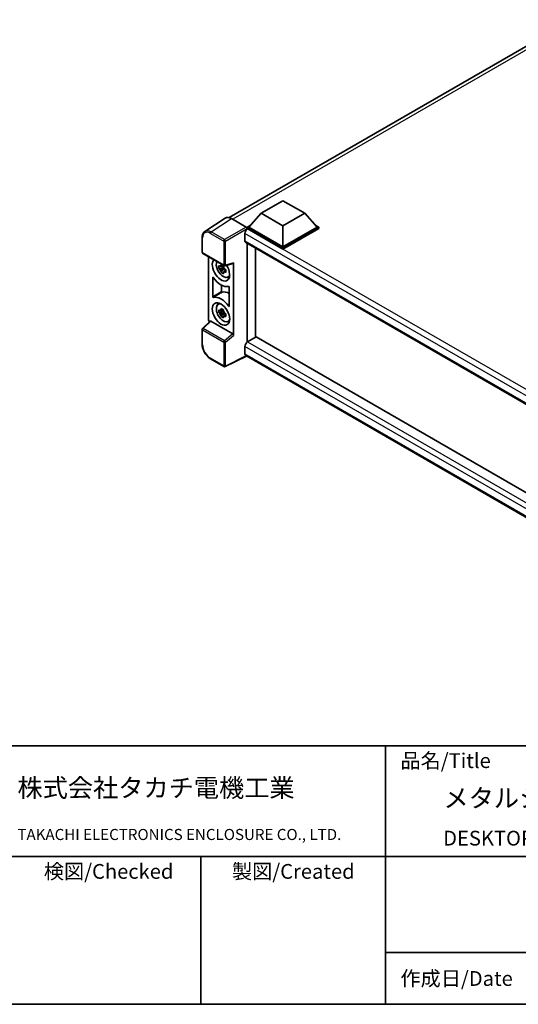
# Model space of a CAD drawing. Units: millimetres. Extents: x 0 to 7499, y 0 to 843.
# Drawn here: x 706 to 909, y 0 to 400 of the extents above; entities that cross this region are included whole.
import ezdxf
from ezdxf.enums import TextEntityAlignment as Align

# ---------------------------------------------------------------- set-up
doc = ezdxf.new("R2010")
doc.units = ezdxf.units.MM
doc.header["$LTSCALE"] = 3
for name, color, linetype, lineweight in [('Border (ISO)', 7, 'Continuous', 35), ('Title (ISO)', 7, 'Continuous', 35), ('Visible (ISO)', 7, 'Continuous', 35), ('Visible Narrow (ISO)', 7, 'Continuous', 25)]:
    doc.layers.add(name, color=color, linetype=linetype, lineweight=lineweight)
doc.styles.add('Note Text (TK)', font='txt')
doc.styles.add('文字スタイル67', font='arial.ttf')

# ---------------------------------------------------------------- blocks, each defined once
blk = doc.blocks.new('図面枠 tk図枠')
at = {"layer": 'Border (ISO)'}
blk.add_line((14.5, 8), (405.5, 8), dxfattribs=at)
blk = doc.blocks.new('表題欄 tk表題欄')
at = {"layer": 'Title (ISO)'}
for p, q in [((74.71, 244.05), (255.71, 244.05)), ((149.71, 244.05), (149.71, 209.05)), ((74.71, 229.05), (230.71, 229.05)), ((124.71, 229.05), (124.71, 209.05)), ((149.71, 216.05), (230.71, 216.05)), ((255.71, 209.05), (74.71, 209.05))]:
    blk.add_line(p, q, dxfattribs=at)
at = {"layer": 'Title (ISO)', "color": 1, "true_color": 0xff0000, "char_height": 2, "line_spacing_factor": 1.5, "style": 'Note Text (TK)'}
for s, insert, attachment_point in [('\\fＭＳ Ｐゴシック|b0|i0;\\H2.0000;品名/Title', (151.71, 242.05), 4), ('\\fＭＳ Ｐゴシック|b0|i0;\\H2.0000;検図/Checked', (112.21, 227.05), 5), ('\\fＭＳ Ｐゴシック|b0|i0;\\H2.0000;製図/Created', (137.21, 227.05), 5), ('\\fＭＳ Ｐゴシック|b0|i0;\\H2.0000;作成日/Date', (151.71, 212.55), 4)]:
    blk.add_mtext(s, dxfattribs=dict(at, insert=insert, attachment_point=attachment_point))
at = {"layer": 'Title (ISO)', "color": 7, "attachment_point": 4, "line_spacing_factor": 1.5, "style": 'Note Text (TK)'}
for s, insert, char_height in [('株式会社タカチ電機工業', (99.87, 238.05), 2.5), ('\\fArial|b0|i0;\\H1.4986;TAKACHI ELECTRONICS ENCLOSURE CO., LTD.', (99.87, 232.05), 1.4986)]:
    blk.add_mtext(s, dxfattribs=dict(at, insert=insert, char_height=char_height))
at = {"layer": 'Title (ISO)', "color": 7}
for tag, p, height, style in [('<品名>_001', (157.54, 235.73), 2.5, 'Note Text (TK)'), ('<Title>_001', (157.49, 230.55), 2, '文字スタイル67'), ('<ページ_No.>_001', (237.95, 213.3), 2.5, 'Note Text (TK)'), ('<総ページ数>_001', (246.8, 213.3), 2.5, 'Note Text (TK)'), ('作成日_001', (175.62, 211.28), 2.5, 'Note Text (TK)')]:
    blk.add_attdef(tag, p, '', height=height, dxfattribs=dict(at, style=style))
at = {"layer": 'Title (ISO)', "color": 7, "style": 'Note Text (TK)'}
blk.add_attdef('<尺度>', text='', height=2.5, dxfattribs=at).set_placement((243.21, 223.55), align=Align.MIDDLE_CENTER)

msp = doc.modelspace()

# ---------------------------------------------------------------- linework, layer by layer
at = {"layer": 'Visible (ISO)'}
for p, q in [((791.4732, 319.6123), (930.7188, 400.0057)), ((804.4696, 321.348), (813.3084, 326.4511)), ((813.3084, 326.4511), (822.1472, 321.348)), ((804.4696, 321.348), (799.4491, 315.7142)), ((813.3084, 316.2449), (804.4696, 321.348)), ((822.1472, 321.348), (813.3084, 316.2449)), ((822.1472, 321.348), (827.1677, 315.7142)), ((789.7915, 319.4214), (781.5857, 313.9981)), ((792.3759, 319.2264), (798.3887, 315.7549)), ((798.742, 315.7142), (800.1984, 316.5551)), ((813.3084, 316.2449), (813.3084, 307.7125)), ((826.4184, 316.5551), (827.8748, 315.7142)), ((797.8581, 313.2035), (797.8581, 310.1416)), ((798.742, 315.1427), (798.742, 315.7142)), ((813.3084, 307.3043), (798.742, 315.7142)), ((798.742, 315.1429), (798.742, 314.9214)), ((798.9188, 315.0406), (798.742, 315.1427)), ((813.3084, 306.7327), (798.742, 315.1427)), ((813.3084, 307.7125), (799.4491, 315.7142)), ((827.1677, 315.7142), (813.3084, 307.7125)), ((827.8748, 315.7142), (813.3084, 307.3043)), ((827.8748, 315.1427), (813.3084, 306.7327)), ((827.8748, 315.1427), (827.8748, 315.7142)), ((780.5073, 305.5156), (780.5073, 311.5694)), ((798.1688, 309.4549), (921.0306, 238.5206)), ((798.742, 309.124), (798.742, 268.9935)), ((780.7573, 305.0826), (789.3566, 300.1178)), ((802.1541, 270.9806), (802.1541, 307.154)), ((813.3084, 306.7327), (813.3084, 307.3043)), ((783.0173, 278.3026), (783.0173, 303.7778)), ((789.1055, 300.1349), (788.6008, 299.8435)), ((789.1771, 299.8782), (789.1771, 300.0959)), ((789.7291, 300.066), (793.1037, 300.9182)), ((793.2535, 271.7616), (793.2535, 301.1745)), ((789.1771, 299.3653), (787.2785, 298.9663)), ((788.1935, 297.3815), (789.4883, 298.8263)), ((788.6008, 298.6732), (789.407, 299.1386)), ((789.1771, 299.3653), (789.1771, 299.4749)), ((789.3162, 299.285), (789.1771, 299.3653)), ((789.4883, 298.8263), (789.4883, 298.9868)), ((789.4883, 298.8263), (789.5833, 298.7714)), ((790.119, 298.3794), (789.6144, 298.088)), ((789.9326, 298.5698), (790.1211, 298.4609)), ((784.7851, 287.4549), (784.7851, 295.2598)), ((788.3823, 292.1448), (788.3823, 289.5988)), ((790.9277, 295.4052), (791.6216, 295.7123)), ((791.4857, 291.3911), (791.4857, 283.5863)), ((786.9341, 284.3594), (787.547, 284.8068)), ((789.1771, 281.4023), (787.2785, 281.0034)), ((788.1935, 279.4185), (789.4883, 280.8633)), ((789.1055, 282.172), (788.6008, 281.8806)), ((788.6008, 280.7103), (789.407, 281.1757)), ((789.1771, 281.9153), (789.1771, 282.133)), ((789.1771, 281.4023), (789.1771, 281.512)), ((789.3162, 281.3221), (789.1771, 281.4023)), ((789.4883, 280.8633), (789.4883, 281.0239)), ((789.4883, 280.8633), (789.5833, 280.8085)), ((790.119, 280.4165), (789.6144, 280.1251)), ((789.9326, 280.6068), (790.1211, 280.498)), ((783.8002, 277.4793), (780.6677, 274.5797)), ((792.9028, 272.3819), (784.0751, 277.4785)), ((790.9277, 277.4423), (791.6216, 277.7494)), ((780.5073, 268.1589), (780.5073, 274.2127)), ((802.4543, 271.1539), (798.9188, 269.1127)), ((802.4543, 271.1539), (920.9031, 202.7675)), ((797.8581, 267.2755), (797.8581, 264.2137)), ((789.3566, 259.0891), (783.9374, 262.2179)), ((798.4359, 263.3728), (789.8301, 259.0748)), ((917.686, 194.5237), (798.1688, 263.527))]:
    msp.add_line(p, q, dxfattribs=at)
for centre, start, end in [((781.0073, 305.5156), 180, 240), ((789.6066, 300.5508), 240, 284.173003), ((781.0073, 274.2127), 132.789481, 180), ((789.6066, 259.5221), 240, 296.538708)]:
    msp.add_arc(centre, 0.5, start, end, dxfattribs=at)
for centre, major_axis, ratio, start_param, end_param in [((792.3802, 315.1389), (-2.503, 4.3354), 0.5766475, 5.49839614, 6.31804945), ((798.9188, 313.8158), (-0.75, -1.299), 0.57735027, 3.92699082, 5.49778714), ((798.3882, 315.3467), (-0.25, 0.433), 0.5780539, 3.9275998, 5.49717816), ((798.9188, 310.754), (-0.75, -1.299), 0.57735027, 5.49778714, 6.28318531), ((788.1354, 298.4045), (2.5, -4.3301), 0.57735027, 3.29297256, 7.94489041), ((789.0546, 298.9352), (-2.0006, 3.4652), 0.57735027, 0.35706869, 3.53279276), ((788.6243, 298.6867), (-0.7827, 1.3557), 0.57735027, 5.97330265, 6.59306797), ((792.8997, 301.3824), (-0.2435, 0.4488), 0.5718249, 2.9967698, 3.95327169), ((788.6243, 298.6867), (-0.7827, 1.3557), 0.57735027, 1.26091366, 1.88067899), ((788.6243, 298.6867), (0.7827, -1.3557), 0.57735027, 1.26091366, 1.88067899), ((788.6243, 298.6867), (0.7827, -1.3557), 0.57735027, 5.97330265, 6.59306797), ((788.1354, 298.4045), (3.75, -6.4952), 0.57735027, 4.86750938, 6.1280649), ((790.2567, 299.6292), (2.5, -4.3301), 0.57735027, 5.62163033, 5.84503628), ((791.6709, 282.4828), (-3.7936, 6.5708), 0.57735027, 5.53231308, 6.10618845), ((788.1354, 280.4415), (-3.75, 6.4952), 0.57735027, 4.86750938, 6.1280649), ((789.0546, 280.9723), (-2.0006, 3.4652), 0.57735027, 5.8919852, 9.81597807), ((790.2567, 281.6663), (2.5, -4.3301), 0.57735027, 3.57974168, 3.80314763), ((788.6243, 280.7238), (-0.7827, 1.3557), 0.57735027, 5.97330265, 6.59306797), ((788.6243, 280.7238), (-0.7827, 1.3557), 0.57735027, 1.26091366, 1.88067899), ((788.6243, 280.7238), (0.7827, -1.3557), 0.57735027, 1.26091366, 1.88067899), ((783.7248, 277.8951), (-0.5, 0.866), 0.5780539, 0.78600715, 2.07195873), ((784.0782, 277.0553), (0.2435, -0.4488), 0.5718249, 2.39113692, 3.28641551), ((788.6243, 280.7238), (0.7827, -1.3557), 0.57735027, 5.97330265, 6.59306797), ((790.2567, 281.6663), (2.5, -4.3301), 0.57735027, 5.62163033, 5.84503628), ((792.8997, 271.9622), (0.241, -0.4452), 0.58179756, 0.82141755, 2.38355232), ((798.9188, 267.8879), (-0.75, -1.299), 0.57735027, 3.92699082, 5.49778714), ((798.9188, 264.8261), (-0.75, -1.299), 0.57735027, 5.49778714, 6.28318531)]:
    msp.add_ellipse(centre, major_axis=major_axis, ratio=ratio, start_param=start_param, end_param=end_param, dxfattribs=at)
msp.add_ellipse((788.1354, 280.4415), major_axis=(2.5, -4.3301), ratio=0.57735027, dxfattribs=at)
for points, knots in [([(780.5073, 311.5694), (780.5073, 311.7749), (780.5207, 311.9751), (780.5753, 312.3613), (780.6167, 312.5475), (780.729, 312.9018), (780.8, 313.07), (780.9729, 313.3832), (781.0749, 313.5283), (781.309, 313.788), (781.4412, 313.9025), (781.5857, 313.9981)], [-0.784789176, -0.784789176, -0.784789176, -0.784789176, -0.634804167, -0.634804167, -0.484819158, -0.484819158, -0.334834149, -0.334834149, -0.184849141, -0.184849141, -0.034864132, -0.034864132, -0.034864132, -0.034864132]), ([(787.2785, 298.9663), (787.2622, 299.1644), (787.2546, 299.3616), (787.2546, 299.7312), (787.2622, 299.9317), (787.2785, 300.1366)], [4.331071921, 4.331071921, 4.331071921, 4.331071921, 4.398975087, 4.398975087, 4.466878254, 4.466878254, 4.466878254, 4.466878254]), ([(787.2785, 300.1366), (787.3671, 300.0607), (787.4572, 299.9859), (787.5791, 299.8882), (787.6095, 299.8641), (787.6401, 299.8401)], [4.4863158772, 4.4863158772, 4.4863158772, 4.4863158772, 4.5307133937, 4.5307133937, 4.5453911286, 4.5453911286, 4.5453911286, 4.5453911286]), ([(788.1175, 300.1157), (788.123, 300.1605), (788.1287, 300.2055), (788.1524, 300.3873), (788.1721, 300.5254), (788.1935, 300.6649)], [4.8174915459, 4.8174915459, 4.8174915459, 4.8174915459, 4.8321692807, 4.8321692807, 4.8765667973, 4.8765667973, 4.8765667973, 4.8765667973]), ([(788.1935, 300.6649), (788.3569, 300.5637), (788.5239, 300.4641), (788.844, 300.2792), (789.0214, 300.18), (789.207, 300.0797)], [4.331071921, 4.331071921, 4.331071921, 4.331071921, 4.398975087, 4.398975087, 4.466878254, 4.466878254, 4.466878254, 4.466878254]), ([(789.207, 300.0797), (789.1856, 299.9403), (789.1659, 299.8021), (789.1422, 299.6203), (789.1365, 299.5753), (789.131, 299.5305)], [4.4863158772, 4.4863158772, 4.4863158772, 4.4863158772, 4.5307133937, 4.5307133937, 4.5453911286, 4.5453911286, 4.5453911286, 4.5453911286]), ([(787.6401, 298.6698), (787.6095, 298.6937), (787.5791, 298.7179), (787.4572, 298.8156), (787.3671, 298.8904), (787.2785, 298.9663)], [4.8174915459, 4.8174915459, 4.8174915459, 4.8174915459, 4.8321692807, 4.8321692807, 4.8765667973, 4.8765667973, 4.8765667973, 4.8765667973]), ([(788.1935, 297.3815), (788.1721, 297.4961), (788.1524, 297.6116), (788.1287, 297.766), (788.123, 297.8044), (788.1175, 297.8429)], [4.4863158772, 4.4863158772, 4.4863158772, 4.4863158772, 4.5307133937, 4.5307133937, 4.5453911286, 4.5453911286, 4.5453911286, 4.5453911286]), ([(789.207, 296.7963), (789.0214, 296.8847), (788.844, 296.9783), (788.5239, 297.1631), (788.3569, 297.2683), (788.1935, 297.3815)], [4.331071921, 4.331071921, 4.331071921, 4.331071921, 4.398975087, 4.398975087, 4.466878254, 4.466878254, 4.466878254, 4.466878254]), ([(789.131, 297.2578), (789.1365, 297.2193), (789.1422, 297.1808), (789.1659, 297.0264), (789.1856, 296.911), (789.207, 296.7963)], [4.8174915459, 4.8174915459, 4.8174915459, 4.8174915459, 4.8321692807, 4.8321692807, 4.8765667973, 4.8765667973, 4.8765667973, 4.8765667973]), ([(789.6084, 298.7037), (789.65, 298.686), (789.6918, 298.6685), (789.861, 298.5981), (789.9905, 298.546), (790.122, 298.4949)], [4.8174915459, 4.8174915459, 4.8174915459, 4.8174915459, 4.8321692807, 4.8321692807, 4.8765667973, 4.8765667973, 4.8765667973, 4.8765667973]), ([(790.122, 297.3246), (789.9905, 297.3757), (789.861, 297.4278), (789.6918, 297.4981), (789.65, 297.5157), (789.6084, 297.5334)], [4.4863158772, 4.4863158772, 4.4863158772, 4.4863158772, 4.5307133937, 4.5307133937, 4.5453911286, 4.5453911286, 4.5453911286, 4.5453911286]), ([(790.122, 298.4949), (790.1161, 298.284), (790.1133, 298.0808), (790.1133, 297.7112), (790.1161, 297.5167), (790.122, 297.3246)], [4.331071921, 4.331071921, 4.331071921, 4.331071921, 4.398975087, 4.398975087, 4.466878254, 4.466878254, 4.466878254, 4.466878254]), ([(785.0098, 295.2619), (784.9949, 295.283), (784.978, 295.3019), (784.9423, 295.3327), (784.9237, 295.3444), (784.8873, 295.3591), (784.8698, 295.362), (784.8382, 295.3584), (784.8244, 295.352), (784.8042, 295.3326), (784.7971, 295.3211), (784.7875, 295.2933), (784.7851, 295.2773), (784.7851, 295.2598)], [0, 0, 0, 0, 0.0078199922, 0.0078199922, 0.0156337436, 0.0156337436, 0.0234424956, 0.0234424956, 0.031250375, 0.031250375, 0.0376977954, 0.0376977954, 0.0441465642, 0.0441465642, 0.0441465642, 0.0441465642]), ([(788.3823, 289.5988), (788.3823, 289.5775), (788.3859, 289.5544), (788.3999, 289.507), (788.4102, 289.4831), (788.436, 289.4379), (788.4514, 289.417), (788.4853, 289.3808), (788.5034, 289.3659), (788.5365, 289.3463), (788.5511, 289.3403), (788.5792, 289.334), (788.5925, 289.3338), (788.6045, 289.3366)], [0, 0, 0, 0, 0.0078195138, 0.0078195138, 0.0156330182, 0.0156330182, 0.0234418051, 0.0234418051, 0.0312498868, 0.0312498868, 0.0374773106, 0.0374773106, 0.0437059044, 0.0437059044, 0.0437059044, 0.0437059044]), ([(791.4857, 291.3911), (791.4857, 291.4124), (791.4821, 291.4356), (791.4682, 291.483), (791.4579, 291.5068), (791.432, 291.552), (791.4167, 291.5729), (791.3828, 291.6091), (791.3646, 291.6241), (791.331, 291.644), (791.3159, 291.6501), (791.2869, 291.6561), (791.2733, 291.656), (791.261, 291.6528)], [0, 0, 0, 0, 0.0078199624, 0.0078199624, 0.0156336701, 0.0156336701, 0.023442371, 0.023442371, 0.0312501991, 0.0312501991, 0.0376977323, 0.0376977323, 0.0441465637, 0.0441465637, 0.0441465637, 0.0441465637]), ([(784.7851, 287.4549), (784.7851, 287.4336), (784.7887, 287.4105), (784.8027, 287.363), (784.8129, 287.3392), (784.8388, 287.294), (784.8542, 287.2731), (784.888, 287.2369), (784.9062, 287.222), (784.9398, 287.2021), (784.9549, 287.1959), (784.9839, 287.1899), (784.9975, 287.19), (785.0098, 287.1933)], [0, 0, 0, 0, 0.0078199624, 0.0078199624, 0.0156336702, 0.0156336702, 0.023442371, 0.023442371, 0.0312501992, 0.0312501992, 0.0376977324, 0.0376977324, 0.0441465637, 0.0441465637, 0.0441465637, 0.0441465637]), ([(787.2785, 281.0034), (787.2622, 281.2014), (787.2546, 281.3987), (787.2546, 281.7683), (787.2622, 281.9687), (787.2785, 282.1737)], [4.331071921, 4.331071921, 4.331071921, 4.331071921, 4.398975087, 4.398975087, 4.466878254, 4.466878254, 4.466878254, 4.466878254]), ([(787.2785, 282.1737), (787.3671, 282.0978), (787.4572, 282.023), (787.5791, 281.9253), (787.6095, 281.9011), (787.6401, 281.8772)], [4.4863158772, 4.4863158772, 4.4863158772, 4.4863158772, 4.5307133937, 4.5307133937, 4.5453911286, 4.5453911286, 4.5453911286, 4.5453911286]), ([(787.6401, 280.7068), (787.6095, 280.7308), (787.5791, 280.755), (787.4572, 280.8527), (787.3671, 280.9274), (787.2785, 281.0034)], [4.8174915459, 4.8174915459, 4.8174915459, 4.8174915459, 4.8321692807, 4.8321692807, 4.8765667973, 4.8765667973, 4.8765667973, 4.8765667973]), ([(788.1175, 282.1528), (788.123, 282.1976), (788.1287, 282.2426), (788.1524, 282.4243), (788.1721, 282.5625), (788.1935, 282.7019)], [4.8174915459, 4.8174915459, 4.8174915459, 4.8174915459, 4.8321692807, 4.8321692807, 4.8765667973, 4.8765667973, 4.8765667973, 4.8765667973]), ([(788.1935, 282.7019), (788.3569, 282.6008), (788.5239, 282.5011), (788.844, 282.3163), (789.0214, 282.2171), (789.207, 282.1168)], [4.331071921, 4.331071921, 4.331071921, 4.331071921, 4.398975087, 4.398975087, 4.466878254, 4.466878254, 4.466878254, 4.466878254]), ([(789.207, 282.1168), (789.1856, 281.9773), (789.1659, 281.8392), (789.1422, 281.6574), (789.1365, 281.6124), (789.131, 281.5676)], [4.4863158772, 4.4863158772, 4.4863158772, 4.4863158772, 4.5307133937, 4.5307133937, 4.5453911286, 4.5453911286, 4.5453911286, 4.5453911286]), ([(789.6084, 280.7408), (789.65, 280.7231), (789.6918, 280.7055), (789.861, 280.6352), (789.9905, 280.5831), (790.122, 280.532)], [4.8174915459, 4.8174915459, 4.8174915459, 4.8174915459, 4.8321692807, 4.8321692807, 4.8765667973, 4.8765667973, 4.8765667973, 4.8765667973]), ([(790.122, 280.532), (790.1161, 280.3211), (790.1133, 280.1178), (790.1133, 279.7482), (790.1161, 279.5538), (790.122, 279.3617)], [4.331071921, 4.331071921, 4.331071921, 4.331071921, 4.398975087, 4.398975087, 4.466878254, 4.466878254, 4.466878254, 4.466878254]), ([(791.261, 283.5841), (791.2759, 283.563), (791.2928, 283.5442), (791.3286, 283.5134), (791.3471, 283.5017), (791.3835, 283.4869), (791.401, 283.4841), (791.4326, 283.4876), (791.4465, 283.494), (791.4666, 283.5134), (791.4737, 283.5249), (791.4833, 283.5527), (791.4857, 283.5687), (791.4857, 283.5863)], [0, 0, 0, 0, 0.0078199922, 0.0078199922, 0.0156337436, 0.0156337436, 0.0234424956, 0.0234424956, 0.031250375, 0.031250375, 0.0376977954, 0.0376977954, 0.0441465642, 0.0441465642, 0.0441465642, 0.0441465642]), ([(788.1935, 279.4185), (788.1721, 279.5332), (788.1524, 279.6487), (788.1287, 279.8031), (788.123, 279.8415), (788.1175, 279.88)], [4.4863158772, 4.4863158772, 4.4863158772, 4.4863158772, 4.5307133937, 4.5307133937, 4.5453911286, 4.5453911286, 4.5453911286, 4.5453911286]), ([(789.207, 278.8334), (789.0214, 278.9217), (788.844, 279.0154), (788.5239, 279.2002), (788.3569, 279.3054), (788.1935, 279.4185)], [4.331071921, 4.331071921, 4.331071921, 4.331071921, 4.398975087, 4.398975087, 4.466878254, 4.466878254, 4.466878254, 4.466878254]), ([(789.131, 279.2948), (789.1365, 279.2563), (789.1422, 279.2179), (789.1659, 279.0635), (789.1856, 278.9481), (789.207, 278.8334)], [4.8174915459, 4.8174915459, 4.8174915459, 4.8174915459, 4.8321692807, 4.8321692807, 4.8765667973, 4.8765667973, 4.8765667973, 4.8765667973]), ([(790.122, 279.3617), (789.9905, 279.4128), (789.861, 279.4649), (789.6918, 279.5352), (789.65, 279.5528), (789.6084, 279.5704)], [4.4863158772, 4.4863158772, 4.4863158772, 4.4863158772, 4.5307133937, 4.5307133937, 4.5453911286, 4.5453911286, 4.5453911286, 4.5453911286]), ([(783.9374, 262.2179), (783.7512, 262.3254), (783.5673, 262.4485), (783.207, 262.7223), (783.0306, 262.8731), (782.6885, 263.199), (782.5228, 263.374), (782.205, 263.7443), (782.053, 263.9397), (781.7659, 264.3463), (781.6308, 264.5576), (781.3802, 264.9915), (781.2648, 265.2142), (781.0562, 265.6662), (780.963, 265.8955), (780.8012, 266.3558), (780.7325, 266.5869), (780.6214, 267.0461), (780.579, 267.2742), (780.5219, 267.7232), (780.5073, 267.9439), (780.5073, 268.1589)], [-0.78478918, -0.78478918, -0.78478918, -0.78478918, -0.62783134, -0.62783134, -0.47087351, -0.47087351, -0.31391567, -0.31391567, -0.15695784, -0.15695784, 0, 0, 0.15695784, 0.15695784, 0.31391567, 0.31391567, 0.47087351, 0.47087351, 0.62783134, 0.62783134, 0.78478918, 0.78478918, 0.78478918, 0.78478918])]:
    msp.add_open_spline(points, degree=3, knots=knots, dxfattribs=at)
for points, weights in [([(788.1175, 300.1157), (788.4366, 299.9653), (788.6008, 299.8435)], [1.03074466748, 1.22656475141, 1.35956394726]), ([(788.6008, 299.8435), (788.249, 299.857), (787.6401, 299.8401)], [1.35956394726, 1.22656475141, 1.03074466748]), ([(787.6401, 298.6698), (788.249, 298.6867), (788.6008, 298.6732)], [1.03074466748, 1.22656475141, 1.35956394726]), ([(788.6008, 298.6732), (788.4366, 298.3617), (788.1175, 297.8429)], [1.35956394726, 1.22656475141, 1.03074466748]), ([(789.131, 297.2578), (789.4501, 297.7766), (789.6144, 298.088)], [1.03074466748, 1.22656475141, 1.35956394726]), ([(789.6144, 298.088), (789.6377, 297.8849), (789.6084, 297.5334)], [1.35956394726, 1.22656475141, 1.03074466748]), ([(788.6008, 281.8806), (788.249, 281.894), (787.6401, 281.8772)], [1.35956394726, 1.22656475141, 1.03074466748]), ([(787.6401, 280.7068), (788.249, 280.7237), (788.6008, 280.7103)], [1.03074466748, 1.22656475141, 1.35956394726]), ([(788.1175, 282.1528), (788.4366, 282.0024), (788.6008, 281.8806)], [1.03074466748, 1.22656475141, 1.35956394726]), ([(788.6008, 280.7103), (788.4366, 280.3988), (788.1175, 279.88)], [1.35956394726, 1.22656475141, 1.03074466748]), ([(789.131, 279.2948), (789.4501, 279.8136), (789.6144, 280.1251)], [1.03074466748, 1.22656475141, 1.35956394726]), ([(789.6144, 280.1251), (789.6377, 279.9219), (789.6084, 279.5704)], [1.35956394726, 1.22656475141, 1.03074466748])]:
    msp.add_rational_spline(points, weights, degree=2, dxfattribs=at)
at = {"layer": 'Visible Narrow (ISO)'}
for p, q in [((932.3852, 399.4459), (792.9084, 318.919)), ((784.175, 313.8063), (792.3759, 319.2264)), ((783.8338, 313.2013), (789.2531, 310.0725)), ((789.5943, 310.6775), (784.175, 313.8063)), ((798.3887, 315.7549), (789.5943, 310.6775)), ((789.9476, 310.0655), (798.742, 315.1429)), ((923.913, 240.4256), (797.8581, 313.2035)), ((925.8445, 241.76), (798.9188, 315.0406)), ((780.6538, 305.3115), (780.6538, 311.3653)), ((789.2531, 310.0725), (789.2531, 300.3467)), ((789.9476, 300.3397), (789.9476, 310.0655)), ((797.8581, 310.1416), (921.4403, 238.7914)), ((789.2531, 300.3467), (780.6538, 305.3115)), ((793.2535, 301.1745), (789.9476, 300.3397)), ((780.9196, 274.5575), (784.0751, 277.4785)), ((780.6538, 267.9548), (780.6538, 274.0086)), ((780.6538, 274.0086), (789.2531, 269.0438)), ((789.5189, 269.5927), (780.9196, 274.5575)), ((792.9028, 272.3819), (789.5189, 269.5927)), ((789.2531, 269.0438), (789.2531, 259.318)), ((789.9476, 269.0368), (793.2535, 271.7616)), ((789.9476, 259.311), (789.9476, 269.0368)), ((798.9188, 269.1127), (920.9031, 198.685)), ((919.5901, 196.9936), (797.8581, 267.2755)), ((797.8581, 264.2137), (917.6864, 195.0308)), ((789.2531, 259.318), (783.8338, 262.4468)), ((798.2711, 263.4679), (789.9476, 259.311))]:
    msp.add_line(p, q, dxfattribs=at)
for centre, major_axis, ratio, start_param, end_param in [((783.8377, 309.5226), (-2.2527, 3.9019), 0.5766475, 5.49839614, 7.06797449), ((784.1912, 309.7267), (-2.5286, 4.3192), 0.57677384, 5.49491862, 6.31457193), ((784.1874, 313.4054), (0.25, 0.433), 0.57735027, 0.82030475, 2.35619449), ((781.0073, 311.5694), (-0.5, 0), 0.57735027, 0, 0.78539816), ((789.6066, 310.2766), (0.25, 0.433), 0.57735027, 0.82030475, 2.35619449), ((789.6066, 310.2766), (-0.5, 0), 0.57735027, 0.78539816, 2.32128791), ((789.6066, 310.2766), (-0.25, 0.433), 0.53637355, 3.9275998, 5.49717815), ((781.0073, 305.5156), (-0.5, 0), 0.57735027, 0, 0.78539816), ((781.0073, 305.5156), (-0.25, -0.433), 0.57735027, 5.49778714, 6.28318531), ((789.6066, 300.5508), (0.5, 0), 0.57735027, 3.92699082, 5.46288056), ((789.6066, 300.5508), (-0.25, -0.433), 0.57735027, 5.49778714, 6.28318531), ((789.6066, 300.5508), (0.1224, -0.4848), 0.68265399, 0, 0.95650189), ((781.0073, 274.2127), (-0.5, 0), 0.57735027, 0, 0.78539816), ((781.0073, 274.2127), (-0.25, -0.433), 0.57735027, 4.17779463, 5.49778714), ((781.0073, 274.2127), (-0.3397, 0.3669), 0.43528024, 5.38790672, 6.28318531), ((781.0073, 268.1589), (-0.5, 0), 0.57735027, 0, 0.78539816), ((789.6066, 269.2479), (0.25, 0.433), 0.57735027, 1.03620198, 2.35619449), ((789.6066, 269.2479), (-0.5, 0), 0.57735027, 0.78539816, 2.32128791), ((789.6066, 269.2479), (-0.318, 0.3858), 0.39624112, 3.84968252, 5.41181729), ((783.8377, 266.1211), (-2.25, 3.8971), 0.5780539, 0.78600715, 2.3555855), ((784.1874, 262.6509), (-0.25, -0.433), 0.57735027, 5.49778714, 6.28318531), ((789.6066, 259.5221), (-0.25, -0.433), 0.57735027, 5.49778714, 6.28318531), ((789.6066, 259.5221), (0.5, 0), 0.57735027, 3.92699082, 5.46288056), ((789.6066, 259.5221), (0.2234, -0.4473), 0.5766475, 0, 0.8196533)]:
    msp.add_ellipse(centre, major_axis=major_axis, ratio=ratio, start_param=start_param, end_param=end_param, dxfattribs=at)
for points in [[(784.7851, 295.2598), (784.8347, 295.2855), (784.8843, 295.3112), (784.9339, 295.3369)], [(791.4857, 283.7272), (791.4108, 283.6795), (791.3359, 283.6318), (791.261, 283.5841)]]:
    msp.add_open_spline(points, degree=3, dxfattribs=at)
for points, knots in [([(788.3823, 289.5988), (788.1038, 289.433), (787.8253, 289.2671), (787.2204, 288.9067), (786.8939, 288.7122), (786.5674, 288.5177), (786.2464, 288.3263), (785.9254, 288.1349), (785.3312, 287.7807), (785.0582, 287.6178), (784.7851, 287.4549)], [-0.520377854, -0.520377854, -0.520377854, -0.520377854, -0.404165284, -0.404165284, -0.267938507, -0.267938507, -0.267938507, -0.133969253, -0.133969253, -0.020014847, -0.020014847, -0.020014847, -0.020014847]), ([(785.0098, 287.1933), (785.2827, 287.3561), (785.5556, 287.5189), (786.1493, 287.8731), (786.4701, 288.0644), (786.7909, 288.2557), (787.1172, 288.4502), (787.4434, 288.6446), (788.0479, 289.0049), (788.3262, 289.1708), (788.6045, 289.3366)], [0.020014847, 0.020014847, 0.020014847, 0.020014847, 0.133969253, 0.133969253, 0.267938507, 0.267938507, 0.267938507, 0.404165284, 0.404165284, 0.520377854, 0.520377854, 0.520377854, 0.520377854])]:
    msp.add_open_spline(points, degree=3, knots=knots, dxfattribs=at)

# ---------------------------------------------------------------- block references
at = {"xscale": 3, "yscale": 3, "zscale": 3}
msp.add_blockref('図面枠 tk図枠', (-43.5, -24), dxfattribs=at)
ref = msp.add_blockref('表題欄 tk表題欄', (405.8735, -627.1582), dxfattribs=dict(xscale=3, yscale=3, zscale=3))
ref.add_attrib('<品名>_001', 'メタルシステムケース', (878.4886, 80.0369), dxfattribs={"layer": 'Title (ISO)', "color": 7, "height": 7.5, "style": 'Note Text (TK)'})
ref.add_attrib('<Title>_001', 'DESKTOP ENCLOSURE', (878.3533, 64.498), dxfattribs={"layer": 'Title (ISO)', "color": 7, "height": 6, "style": '文字スタイル67'})

doc.saveas('drawing.dxf')
